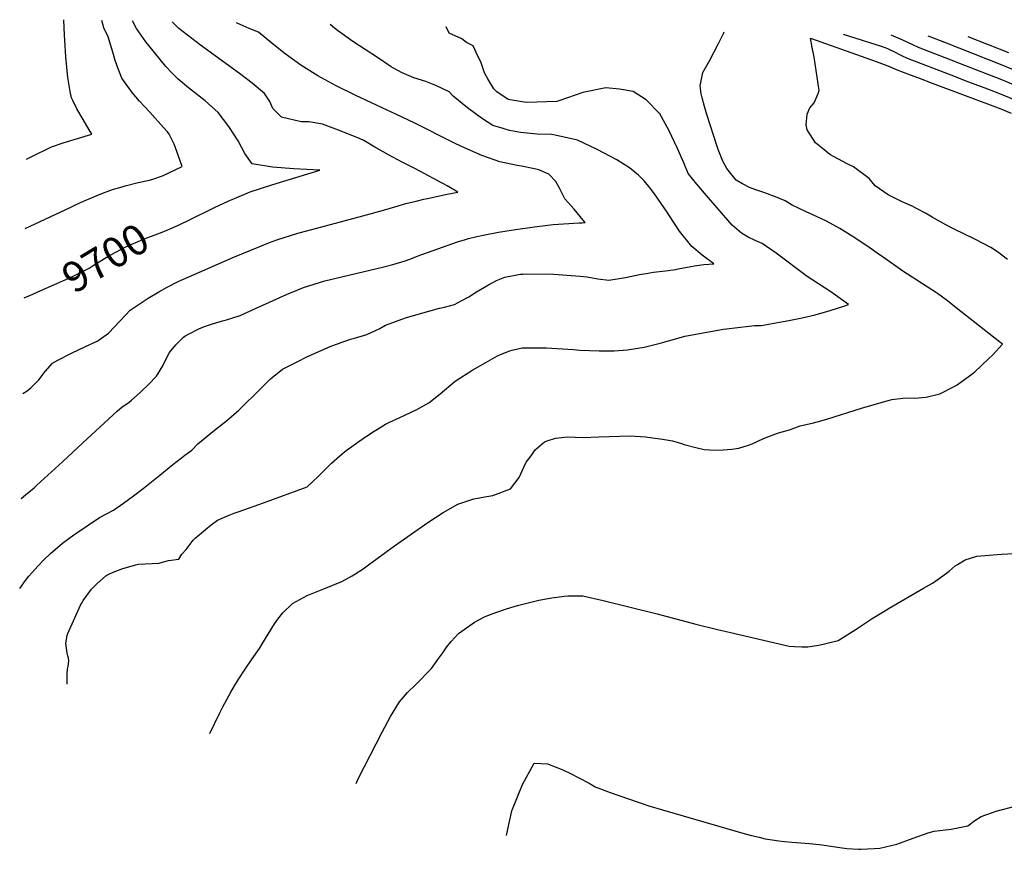
# Model space of a CAD drawing. Units: inches. Extents: x 2635653 to 2640970, y 1506768 to 1512062.
# Drawn here: x 2635726 to 2636664, y 1511271 to 1512062 of the extents above; entities that cross this region are included whole.
import ezdxf
from ezdxf.enums import TextEntityAlignment as Align

# ---------------------------------------------------------------- set-up
doc = ezdxf.new("R2010")
doc.units = ezdxf.units.IN
doc.header["$MEASUREMENT"] = 0
doc.layers.add('tile_2641_33_contour_10ft', color=142, linetype='Continuous')
doc.styles.add('Arial', font='arial.ttf')

msp = doc.modelspace()

# ---------------------------------------------------------------- linework, layer by layer
at = {"layer": 'tile_2641_33_contour_10ft'}
msp.add_line((2635730.39, 1511796.69, 9700), (2635738.48, 1511800.34, 9700), dxfattribs=at)
for points, elevation in [([(2635726.09, 1511519.85), (2635731.61, 1511527.25), (2635734.88, 1511531.47), (2635740.56, 1511537.88), (2635743.63, 1511541.25), (2635749.01, 1511547.07), (2635755.56, 1511553.17), (2635767.01, 1511562.81), (2635777.57, 1511570.73), (2635779.56, 1511572.16), (2635790.33, 1511579.61), (2635802.08, 1511587.46), (2635815.45, 1511594.28), (2635825.07, 1511601.1), (2635834.52, 1511607.99), (2635843.82, 1511614.94), (2635859.8, 1511627.7), (2635872.19, 1511637.94), (2635880.14, 1511644.25), (2635883.58, 1511646.84), (2635890.14, 1511651.46), (2635895.93, 1511657.71), (2635911.89, 1511670.58), (2635923.19, 1511679.68), (2635934.99, 1511689.55), (2635956.35, 1511710.56), (2635965.03, 1511719.46), (2635976.64, 1511728.67), (2635991.02, 1511736.15), (2635999.84, 1511740.65), (2636010.44, 1511745.36), (2636019.86, 1511749.48), (2636021.99, 1511750.35), (2636024.36, 1511751.31), (2636041.27, 1511757.42), (2636045.3, 1511758.46), (2636056.77, 1511761.86), (2636068.58, 1511767.21), (2636074.77, 1511770.75), (2636093.86, 1511777.61), (2636105.85, 1511781.18), (2636126.27, 1511787.06), (2636130.84, 1511787.82), (2636140.58, 1511790.48), (2636147.49, 1511794.07), (2636154.06, 1511797.6), (2636161.31, 1511802.38), (2636172.83, 1511809.2), (2636176.89, 1511811.5), (2636180.48, 1511813.2), (2636188.53, 1511816.58), (2636201.36, 1511818.99), (2636203.44, 1511819.26), (2636205.59, 1511819.34), (2636230.64, 1511819.72), (2636260.12, 1511817.54), (2636266.43, 1511816.67), (2636270.5, 1511816.08), (2636276.97, 1511814.8), (2636287.6, 1511813.68), (2636303.56, 1511816.12), (2636316.67, 1511818.87), (2636318.72, 1511819.34), (2636323, 1511820.06), (2636329.98, 1511821.11), (2636341.47, 1511822.52), (2636351.28, 1511823.86), (2636353.5, 1511824.26), (2636365.67, 1511826.59), (2636369.1, 1511827.39), (2636377.91, 1511828.41), (2636387.63, 1511829.24), (2636376.47, 1511837.58), (2636366.56, 1511845.63), (2636354.84, 1511860.35), (2636345.46, 1511874.82), (2636343.1, 1511878.56), (2636330.9, 1511895.93), (2636325.86, 1511902.5), (2636320.84, 1511908.72), (2636318.45, 1511911.28), (2636315.84, 1511913.81), (2636307.08, 1511920.51), (2636295.26, 1511928.35), (2636276.41, 1511938.21), (2636257.52, 1511947.04), (2636236.34, 1511951.69), (2636232.98, 1511952.29), (2636219.15, 1511952.82), (2636203.41, 1511954.34), (2636192.81, 1511956.34), (2636186.75, 1511958.13), (2636177.09, 1511961.09), (2636166.13, 1511968.04), (2636152.92, 1511977.8), (2636139.09, 1511988.83), (2636135.42, 1511993.25), (2636122.67, 1511999.12), (2636112.98, 1512002.93), (2636101.61, 1512006.53), (2636090.69, 1512011.27), (2636082.45, 1512015.59), (2636080.18, 1512017.05), (2636066.94, 1512025.7), (2636043.6, 1512041.21), (2636028.91, 1512051.7), (2636025.98, 1512053.84), (2636022.04, 1512057.16)], 9730), ([(2635727.42, 1511605.41), (2635731.47, 1511609.1), (2635739.73, 1511615.82), (2635742.49, 1511618.22), (2635767.04, 1511640.36), (2635786.12, 1511658.71), (2635819.05, 1511688.7), (2635823.71, 1511692.91), (2635830.09, 1511696.88), (2635832.7, 1511699.17), (2635840.91, 1511706.63), (2635842.5, 1511708.1), (2635848.78, 1511714.27), (2635856.4, 1511722.05), (2635862.44, 1511732.03), (2635867.44, 1511742.57), (2635868.89, 1511744.65), (2635874.83, 1511751.82), (2635882.27, 1511759.12), (2635883.56, 1511760.28), (2635884.58, 1511760.93), (2635887.01, 1511762.24), (2635896.85, 1511767.12), (2635902.25, 1511769.3), (2635909.82, 1511771.9), (2635919.46, 1511774.77), (2635923.12, 1511775.69), (2635936.28, 1511779.88), (2635951.51, 1511787.04), (2635980.36, 1511800.09), (2635984.11, 1511801.65), (2635996.44, 1511806.47), (2636016.81, 1511812.91), (2636071.94, 1511826.13), (2636081.57, 1511828.66), (2636093.31, 1511831.92), (2636097.88, 1511833.63), (2636108.44, 1511837.8), (2636110.4, 1511838.51), (2636143.46, 1511850.06), (2636151.09, 1511852.46), (2636153.72, 1511853.19), (2636161.65, 1511855.25), (2636167.71, 1511856.5), (2636182.23, 1511859.3), (2636198.71, 1511862.02), (2636216.57, 1511864.48), (2636234.49, 1511866.75), (2636259.27, 1511868.19), (2636261.99, 1511868.31), (2636265.08, 1511868.53), (2636263.14, 1511870.86), (2636254.53, 1511881.19), (2636245.58, 1511891.25), (2636243.1, 1511896.14), (2636240.38, 1511901.21), (2636236.92, 1511907.65), (2636230.24, 1511914.64), (2636220.7, 1511918.72), (2636216.77, 1511919.61), (2636204.22, 1511922.14), (2636200.33, 1511922.83), (2636183.74, 1511926.48), (2636172.87, 1511930.14), (2636166.42, 1511932.37), (2636147.27, 1511940.84), (2636139.7, 1511944.39), (2636102.52, 1511963.35), (2636084.61, 1511971.88), (2636076.2, 1511975.48), (2636046.46, 1511989.67), (2636027.78, 1511998.81), (2636010.24, 1512008.3), (2635994.16, 1512018.6), (2635988.29, 1512022.66), (2635979.23, 1512029.23), (2635976.27, 1512031.55), (2635966.39, 1512039.51), (2635953.73, 1512049.9), (2635944.77, 1512053.38), (2635933.34, 1512058.43), (2635932.76, 1512058.81)], 9720), ([(2635728.97, 1511705.69), (2635733.23, 1511708.12), (2635736.67, 1511711.03), (2635744.19, 1511718.54), (2635750.34, 1511726.62), (2635757.28, 1511734.35), (2635762.39, 1511737.22), (2635776.12, 1511744.37), (2635788.85, 1511750.35), (2635799.84, 1511755.62), (2635801.81, 1511756.84), (2635810.83, 1511762.96), (2635821.72, 1511775), (2635831.45, 1511785.08), (2635848.45, 1511796.35), (2635858.74, 1511802.46), (2635866.78, 1511806.97), (2635876.98, 1511812.36), (2635930.75, 1511835.85), (2635954.87, 1511845.75), (2635964.27, 1511849.36), (2635971.13, 1511851.97), (2635991.17, 1511858.29), (2635999.85, 1511860.77), (2636053.11, 1511874.81), (2636072.94, 1511880.2), (2636083.55, 1511883.44), (2636094.2, 1511886.65), (2636103.84, 1511889.02), (2636111.3, 1511890.71), (2636114.63, 1511891.45), (2636133.58, 1511895.65), (2636143.51, 1511897.41), (2636133.4, 1511903.42), (2636102.6, 1511919.87), (2636090.73, 1511926.17), (2636077.71, 1511932.96), (2636064.64, 1511940.23), (2636054.02, 1511946.61), (2636050.45, 1511948.22), (2636032.33, 1511955.71), (2636014.57, 1511962.24), (2636001.69, 1511964.55), (2635994.42, 1511964.66), (2635975.73, 1511968.91), (2635967.45, 1511977.12), (2635964.42, 1511983.84), (2635959.52, 1511991.45), (2635947.52, 1512001.34), (2635935.49, 1512010.63), (2635898.33, 1512037.61), (2635877.71, 1512053.32), (2635871.48, 1512059.95)], 9710), ([(2635731.41, 1511862.73), (2635774.28, 1511882.95), (2635777.28, 1511884.45), (2635784.11, 1511887.54), (2635799.1, 1511893.99), (2635804.43, 1511896.16), (2635814.68, 1511900.07), (2635823.62, 1511902.68), (2635826.75, 1511903.57), (2635838.93, 1511906.57), (2635849.7, 1511908.98), (2635852.88, 1511909.94), (2635862.12, 1511912.89), (2635881.05, 1511921.98), (2635874.3, 1511940.82), (2635873.27, 1511943.07), (2635870.84, 1511948.23), (2635868.39, 1511952.64), (2635866.85, 1511954.89), (2635863.28, 1511959.01), (2635850.18, 1511973.84), (2635845.04, 1511979.04), (2635840.4, 1511984.26), (2635833.37, 1511992.39), (2635823.56, 1512006.22), (2635819.69, 1512016.02), (2635817.09, 1512023.12), (2635814.81, 1512030.85), (2635810.25, 1512045.54), (2635806.19, 1512054.12), (2635804.37, 1512061.19)], 9690), ([(2635732.43, 1511928.83), (2635736.93, 1511931.07), (2635756.35, 1511940.7), (2635767.58, 1511944.51), (2635794.9, 1511952.73), (2635792.42, 1511956.77), (2635786.51, 1511966.82), (2635780.66, 1511976.91), (2635776.81, 1511984.76), (2635775.55, 1511987.38), (2635774.34, 1511993.52), (2635772.09, 1512006.61), (2635770.05, 1512026.58), (2635769.11, 1512042.47), (2635768.87, 1512047), (2635768.15, 1512061.86)], 9680), ([(2635878.56, 1511866.74), (2635887.37, 1511870.93), (2635911.78, 1511882.86), (2635924.71, 1511888.81), (2635945.62, 1511897.81), (2635966.43, 1511904.31), (2636011.99, 1511918.37), (2635987.48, 1511919.71), (2635967.17, 1511921.4), (2635947.74, 1511924.48), (2635940.51, 1511934.36), (2635934.16, 1511946.32), (2635925.27, 1511959.91), (2635915.28, 1511973.5), (2635902.99, 1511984.55), (2635889.94, 1511994.62), (2635887.11, 1511996.8), (2635877.21, 1512005.14), (2635870.64, 1512011.52), (2635865.31, 1512017.17), (2635849.11, 1512037.18), (2635846.41, 1512040.83), (2635837.49, 1512053.46), (2635833.59, 1512060.65)], 9700), ([(2635771.19, 1511428.53), (2635771.31, 1511435.73), (2635771.41, 1511438.68), (2635771.57, 1511442.89), (2635772.16, 1511445.69), (2635772.87, 1511450.45), (2635772.54, 1511453.59), (2635772.11, 1511455.62), (2635771.45, 1511458.06), (2635770.1, 1511467.48), (2635771.48, 1511474.84), (2635771.92, 1511476.9), (2635784.18, 1511503.96), (2635785.54, 1511506.43), (2635786.68, 1511508.19), (2635794.43, 1511519.21), (2635799.43, 1511523.91), (2635808.24, 1511531.8), (2635810.89, 1511533.5), (2635815.2, 1511535.45), (2635824.51, 1511538.65), (2635836.92, 1511542.29), (2635839.22, 1511542.87), (2635858.54, 1511543.85), (2635867.75, 1511546.27), (2635877.64, 1511547.75), (2635880.63, 1511552.54), (2635884.86, 1511556.93), (2635891.47, 1511565.88), (2635893.43, 1511567.6), (2635903.24, 1511576.01), (2635908.71, 1511580.27), (2635914.58, 1511584.72), (2635925.73, 1511589.5), (2635930.61, 1511591.48), (2635935.13, 1511593.2), (2635958.36, 1511601.31), (2636000.08, 1511616.72), (2636010.51, 1511626.56), (2636020.57, 1511636.51), (2636023.33, 1511639.18), (2636031.27, 1511646.27), (2636037.07, 1511651.21), (2636052.55, 1511662.17), (2636062.38, 1511668.68), (2636067.19, 1511671.74), (2636074.83, 1511676.27), (2636077.89, 1511677.85), (2636087.65, 1511682.55), (2636093.25, 1511684.95), (2636104.71, 1511690.43), (2636116.08, 1511696.66), (2636126.77, 1511705.15), (2636141.24, 1511717.32), (2636157.78, 1511728.25), (2636170.16, 1511735.24), (2636181.57, 1511741.47), (2636184.45, 1511742.7), (2636193.09, 1511746.4), (2636195.32, 1511746.91), (2636204.84, 1511748.95), (2636223.42, 1511749.2), (2636228.21, 1511749.2), (2636253.42, 1511747.51), (2636259.96, 1511746.91), (2636278.33, 1511746.29), (2636292.76, 1511746.4), (2636305.32, 1511747.1), (2636307.31, 1511747.38), (2636321.22, 1511749.89), (2636336.43, 1511753.59), (2636352.36, 1511758.07), (2636360.04, 1511760.31), (2636396.7, 1511766.74), (2636404.96, 1511767.91), (2636426.46, 1511770.37), (2636432.74, 1511770.55), (2636459.08, 1511775.29), (2636471.75, 1511777.64), (2636484.3, 1511780.54), (2636498.37, 1511784.63), (2636512.36, 1511789.06), (2636516.06, 1511790.33), (2636499.03, 1511802.34), (2636476.54, 1511817.22), (2636446.88, 1511839.32), (2636433.59, 1511848.61), (2636426.93, 1511851.37), (2636420.47, 1511854.49), (2636413.9, 1511858.4), (2636404.98, 1511866.1), (2636382.52, 1511892.08), (2636371.34, 1511905.2), (2636363.28, 1511915.31), (2636359.08, 1511925.43), (2636352.93, 1511939.16), (2636344.59, 1511956.43), (2636336.16, 1511972.13), (2636323.2, 1511985.57), (2636310.68, 1511993.32), (2636297.75, 1511995.61), (2636284.69, 1511996.83), (2636262.9, 1511992.4), (2636240.73, 1511984.88), (2636237.95, 1511983.85), (2636209.42, 1511982.88), (2636206.88, 1511983.12), (2636191.56, 1511985.68), (2636180.95, 1511993.24), (2636177.99, 1511995.99), (2636172.36, 1512005.49), (2636169.18, 1512011.3), (2636165.6, 1512021.66), (2636162.54, 1512027.01), (2636158.39, 1512036.99), (2636151.87, 1512040.07), (2636147.59, 1512043.65), (2636135.4, 1512049), (2636132.41, 1512055.12)], 9740), ([(2635907.32, 1511381.69), (2635916.39, 1511400.62), (2635919.7, 1511406.84), (2635927.43, 1511421.05), (2635930.85, 1511426.93), (2635934.31, 1511432.62), (2635940.83, 1511442.73), (2635947.56, 1511452.71), (2635954.64, 1511462.48), (2635956.97, 1511466.4), (2635968.99, 1511486.06), (2635972.22, 1511490.36), (2635977.01, 1511496.49), (2635986.13, 1511505.5), (2636000.17, 1511513.14), (2636015.98, 1511519.33), (2636033.15, 1511526.39), (2636042.97, 1511531.75), (2636045.6, 1511533.33), (2636053.3, 1511538.54), (2636058.59, 1511542.26), (2636083.2, 1511560.41), (2636115.1, 1511582.75), (2636129.75, 1511592.29), (2636143.61, 1511600.06), (2636159.01, 1511605.11), (2636171.25, 1511607.38), (2636177.02, 1511608.49), (2636193.82, 1511614.73), (2636202.09, 1511625.67), (2636206.59, 1511635.33), (2636208.88, 1511640.15), (2636213.36, 1511646.27), (2636217.47, 1511651.77), (2636226.37, 1511659.43), (2636228.9, 1511660.43), (2636236.74, 1511663.13), (2636248.1, 1511664.23), (2636255.56, 1511663.87), (2636262.98, 1511663.8), (2636277.9, 1511664.2), (2636287.72, 1511664.74), (2636307.81, 1511665.22), (2636322.41, 1511664.39), (2636338.54, 1511662.18), (2636340.6, 1511661.9), (2636348.12, 1511660.32), (2636356.78, 1511657.86), (2636359.34, 1511656.93), (2636371.74, 1511653.69), (2636378.48, 1511652.26), (2636388.55, 1511651.58), (2636396.53, 1511651.87), (2636404.61, 1511652.37), (2636411.35, 1511653.51), (2636420.66, 1511656.35), (2636424.17, 1511657.62), (2636434.23, 1511662.46), (2636436.58, 1511663.4), (2636449.23, 1511668.22), (2636459.74, 1511670.94), (2636469.97, 1511674.74), (2636482.69, 1511677.69), (2636495.37, 1511681.25), (2636529.18, 1511691.9), (2636554.98, 1511699.3), (2636557.15, 1511699.9), (2636567.84, 1511700.98), (2636573.98, 1511701.38), (2636578.85, 1511701.29), (2636589.99, 1511702.07), (2636602.81, 1511705.35), (2636616.53, 1511712.21), (2636619.43, 1511713.86), (2636634.68, 1511724.94), (2636636.29, 1511726.21), (2636649.47, 1511738.54), (2636653.38, 1511742.32), (2636662.68, 1511752.55), (2636658.55, 1511755.85), (2636618.64, 1511787.37), (2636610.26, 1511793.95), (2636600.9, 1511800.88), (2636599.82, 1511801.56), (2636567.69, 1511822.33), (2636565.56, 1511823.71), (2636551.04, 1511833.85), (2636543.24, 1511839.3), (2636536.54, 1511844.04), (2636521.89, 1511853.94), (2636517.78, 1511856.52), (2636507.76, 1511862.78), (2636495.1, 1511869.68), (2636482.05, 1511875.71), (2636475.5, 1511878.57), (2636462.35, 1511885.06), (2636455.7, 1511889.12), (2636450.23, 1511891.36), (2636447.89, 1511892.31), (2636436.08, 1511896.76), (2636427.6, 1511899.62), (2636421.43, 1511901.87), (2636414.84, 1511905.5), (2636408.87, 1511909.02), (2636400.12, 1511919.93), (2636396.05, 1511926.98), (2636391.76, 1511938.23), (2636390.77, 1511940.88), (2636381.03, 1511971.64), (2636378.77, 1511979.21), (2636376.39, 1511987.35), (2636375.53, 1511991.3), (2636374.51, 1511998.9), (2636377.14, 1512011.67), (2636383.35, 1512022.77), (2636391.66, 1512038.54), (2636396.83, 1512048.81), (2636397.42, 1512050.22)], 9750), ([(2636510.73, 1512048.12), (2636515.92, 1512046.39), (2636548.06, 1512036.3), (2636549.64, 1512035.76), (2636550.95, 1512035.2), (2636558.56, 1512031.71), (2636566.41, 1512027.64), (2636571.77, 1512025.07), (2636613.34, 1512009.18), (2636630.39, 1512002.68), (2636648.33, 1511995.92), (2636661.29, 1511991), (2636682.58, 1511982.06)], 9750), ([(2636556.31, 1512047.28), (2636567.23, 1512042.66), (2636576.77, 1512038.23), (2636582.2, 1512035.72), (2636607.7, 1512025.79), (2636626.35, 1512018.54), (2636661.64, 1512004.94), (2636703.19, 1511987.46)], 9740), ([(2636591.64, 1512046.62), (2636592.5, 1512046.25), (2636607.26, 1512040.4), (2636621.04, 1512034.98), (2636662, 1512018.9), (2636693.34, 1512005.78)], 9730), ([(2636667.44, 1511833.4), (2636657.84, 1511840.47), (2636651.67, 1511844.7), (2636636.23, 1511852.82), (2636616.52, 1511862.23), (2636608.63, 1511866.22), (2636595.68, 1511873.55), (2636589.39, 1511877.53), (2636580.85, 1511882.01), (2636576.48, 1511884.19), (2636567.19, 1511888.3), (2636553.77, 1511894.96), (2636541.47, 1511903.35), (2636535.63, 1511910.48), (2636520.66, 1511921.69), (2636514.74, 1511924.6), (2636498.29, 1511933.36), (2636492.29, 1511938.12), (2636484.59, 1511944.59), (2636476.69, 1511956.96), (2636475.74, 1511961.79), (2636476.42, 1511971.95), (2636479.21, 1511977.75), (2636483.15, 1511982.54), (2636487.07, 1511991.6), (2636487.85, 1511994.4), (2636483.28, 1512026.11), (2636481.15, 1512035.23), (2636479.77, 1512044.37), (2636542.26, 1512022.06), (2636554.91, 1512017.3), (2636561.24, 1512014.32), (2636574.83, 1512009.26), (2636582.76, 1512006.33), (2636595.67, 1512001.5), (2636660.94, 1511977.05), (2636671.1, 1511972.75)], 9760), ([(2636629.66, 1512045.92), (2636668.32, 1512030.54)], 9720), ([(2635738.48, 1511800.34), (2635743.49, 1511802.6), (2635767.18, 1511812.84), (2635775.23, 1511816.51), (2635792.24, 1511825.12), (2635795.24, 1511826.97), (2635806.93, 1511834.28), (2635810.22, 1511836.26), (2635813.49, 1511838.11), (2635825.95, 1511844.62), (2635830.88, 1511846.82), (2635847.1, 1511854.03), (2635858.6, 1511858.19), (2635869.57, 1511862.46), (2635878.56, 1511866.74)], 9700), ([(2636046.66, 1511333.74), (2636049.08, 1511338.81), (2636071.4, 1511382.84), (2636079.43, 1511397.67), (2636088.12, 1511411.85), (2636095.8, 1511420.72), (2636103.64, 1511428.21), (2636118.44, 1511443.5), (2636124.69, 1511452.11), (2636129.32, 1511458.51), (2636133.25, 1511464.03), (2636137.18, 1511469.32), (2636144.26, 1511476.78), (2636147.29, 1511479.01), (2636159.38, 1511487.67), (2636169.67, 1511493.13), (2636179.86, 1511496.99), (2636190.03, 1511500.47), (2636200.37, 1511503.56), (2636220.78, 1511508.61), (2636233.34, 1511510.93), (2636244.84, 1511512.33), (2636248.43, 1511512.66), (2636262.62, 1511512.77), (2636282.23, 1511508.44), (2636333.5, 1511495.57), (2636370.53, 1511485.68), (2636391.04, 1511480.76), (2636402.28, 1511478.13), (2636459.41, 1511464.78), (2636464.47, 1511464.38), (2636471.32, 1511464.13), (2636477.08, 1511464.06), (2636487.34, 1511465.79), (2636491.72, 1511466.68), (2636506.01, 1511470.3), (2636522.27, 1511480.28), (2636528.14, 1511484.05), (2636538.51, 1511491.13), (2636549.65, 1511497.94), (2636554.8, 1511501.08), (2636587.43, 1511519.93), (2636595.85, 1511524.96), (2636603.69, 1511530.31), (2636609.22, 1511534.3), (2636611.78, 1511536.37), (2636617.72, 1511541.26), (2636619.86, 1511542.62), (2636627.04, 1511547.16), (2636638.34, 1511550.51), (2636661.8, 1511552.5), (2636686.22, 1511553.82)], 9760), ([(2636189.95, 1511284.44), (2636191.35, 1511290.22), (2636195.19, 1511307.84), (2636205.25, 1511332.95), (2636216.48, 1511353.24), (2636223.06, 1511353.03), (2636229.2, 1511352.61), (2636243.77, 1511346.75), (2636251.57, 1511343.05), (2636258.87, 1511339.35), (2636268.92, 1511334.05), (2636274.46, 1511330.55), (2636288.77, 1511325.42), (2636306.27, 1511319.17), (2636325.69, 1511312.59), (2636338.65, 1511308.63), (2636417.48, 1511286.04), (2636423.41, 1511284.42), (2636430.89, 1511282.61), (2636436.4, 1511281.29), (2636443.18, 1511280.16), (2636449.53, 1511279.22), (2636454.83, 1511278.69), (2636462.4, 1511278.04), (2636478.7, 1511276.74), (2636488.09, 1511275.77), (2636490.45, 1511275.45), (2636501.17, 1511273.88), (2636507.56, 1511272.89), (2636514.28, 1511271.88), (2636525.47, 1511271.16), (2636527.72, 1511271.22), (2636540.4, 1511271.97), (2636545.68, 1511272.33), (2636562.04, 1511275.92), (2636577.62, 1511281.71), (2636591.97, 1511286.78), (2636597.69, 1511288.43), (2636613.86, 1511290.29), (2636629.57, 1511293.69), (2636636.43, 1511298.52), (2636642.31, 1511302.48), (2636656.79, 1511307.43), (2636676.18, 1511312.69)], 9770)]:
    msp.add_lwpolyline(points, dxfattribs=dict(at, elevation=elevation))

# ---------------------------------------------------------------- texts
at = {"color": 18, "style": 'Arial'}
msp.add_text('9700', height=28.8, rotation=31.06303, dxfattribs=at).set_placement((2635807.77, 1511834.78), align=Align.MIDDLE_CENTER)

doc.saveas('drawing.dxf')
